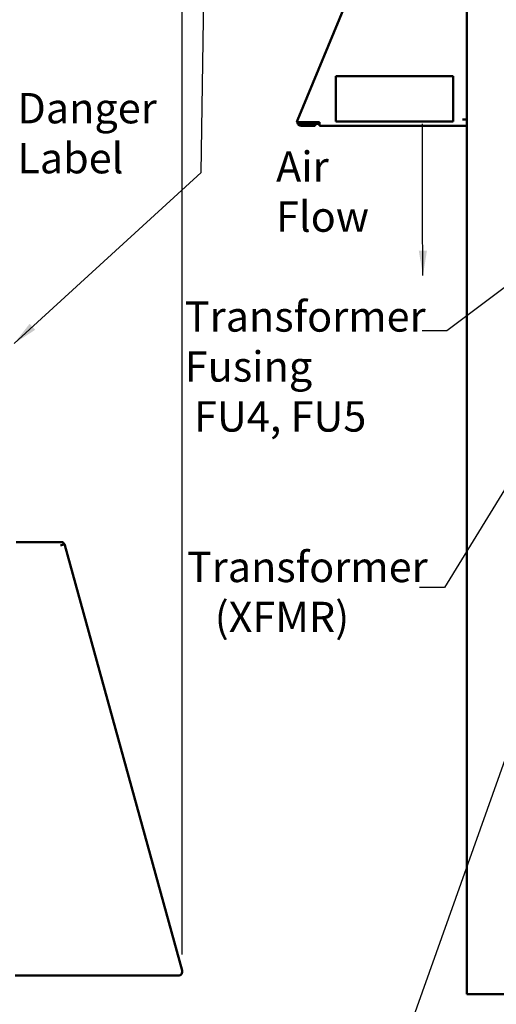
# Model space of a CAD drawing. Units: inches. Extents: x 3 to 151, y 2 to 117.
# Drawn here: x 45 to 58, y 42 to 70 of the extents above; entities that cross this region are included whole.
import ezdxf

# ---------------------------------------------------------------- set-up
doc = ezdxf.new("R2010")
doc.units = ezdxf.units.IN
doc.header["$LTSCALE"] = 7
doc.header["$MEASUREMENT"] = 0
for name, color, linetype, lineweight in [('Dimension (ANSI)', 7, 'Continuous', 25), ('Symbol (ANSI)', 7, 'Continuous', 25), ('Visible (ANSI)', 7, 'Continuous', 50)]:
    doc.layers.add(name, color=color, linetype=linetype, lineweight=lineweight)
doc.styles.add('Note Text (ANSI)', font='tahoma.ttf')
doc.dimstyles.new('Default (ANSI)', dxfattribs={"dimscale": 7, "dimtxt": 0.12, "dimasz": 0.098425, "dimexe": 0.125, "dimexo": 0.0625, "dimgap": 0.031496, "dimtad": 0, "dimtih": 1, "dimtoh": 1, "dimrnd": 1e-08, "dimzin": 4, "dimdsep": 46, "dimtxsty": 'Note Text (ANSI)', "dimcen": 0.09, "dimdle": 0.393701, "dimclrd": 256, "dimclre": 256, "dimclrt": 256, "dimadec": 0, "dimazin": 1, "dimtfac": 1, "dimtofl": 0, "dimtmove": 0, "dimatfit": 3, "dimfxl": 1, "dimtolj": 1, "dimtzin": 4, "dimlwd": -1, "dimlwe": -1, "dimarcsym": 0})
doc.dimstyles.new('Default (ANSI)$7', dxfattribs={"dimscale": 7, "dimtxt": 0.12, "dimasz": 0.098425, "dimexe": 0.125, "dimexo": 0.0625, "dimgap": 0.031496, "dimtad": 0, "dimtih": 1, "dimtoh": 1, "dimrnd": 1e-08, "dimzin": 4, "dimdsep": 46, "dimtxsty": 'Note Text (ANSI)', "dimcen": 0.09, "dimdle": 0.393701, "dimclrd": 256, "dimclre": 256, "dimclrt": 256, "dimadec": 0, "dimazin": 1, "dimtfac": 1, "dimtofl": 0, "dimtmove": 0, "dimatfit": 3, "dimfxl": 1, "dimtolj": 1, "dimtzin": 4, "dimlwd": -1, "dimlwe": -1, "dimarcsym": 0})

# ---------------------------------------------------------------- blocks, each defined once
blk = doc.blocks.new('*D14')
at = {"layer": 'Defpoints', "color": 0, "transparency": 16777216}
for p in [(49.187, 83.946), (9.676, 66.851), (49.187, 43.381)]:
    blk.add_point(p, dxfattribs=at)
at = {"layer": 'Dimension (ANSI)', "transparency": 16777216}
for p, q in [((9.676, 67.289), (9.676, 84.821)), ((49.187, 43.818), (49.187, 84.821)), ((10.365, 83.946), (27.849, 83.946)), ((48.498, 83.946), (31.014, 83.946))]:
    blk.add_line(p, q, dxfattribs=at)
for points in [[(10.365, 84.061), (10.365, 83.832), (9.676, 83.946)], [(48.498, 84.061), (48.498, 83.832), (49.187, 83.946)]]:
    blk.add_solid(points, dxfattribs=at)
at = {"layer": 'Dimension (ANSI)', "transparency": 16777216, "insert": (28.07, 84.384), "char_height": 0.84, "attachment_point": 1, "style": 'Note Text (ANSI)'}
blk.add_mtext('\\A1;39.51', dxfattribs=at)

msp = doc.modelspace()

# ---------------------------------------------------------------- linework, layer by layer
at = {"layer": 'Visible (ANSI)'}
for p, q in [((57.062, 77.977), (57.062, 42.727)), ((52.379, 66.91), (55.593, 74.68)), ((56.688, 68.126), (53.438, 68.126)), ((53.438, 68.126), (53.438, 66.876)), ((56.688, 66.876), (56.688, 68.126)), ((52.357, 66.858), (52.379, 66.91)), ((52.373, 66.851), (52.357, 66.858)), ((52.416, 66.833), (52.373, 66.851)), ((52.481, 66.858), (52.99, 66.858)), ((52.485, 66.806), (52.87, 66.806)), ((52.499, 66.858), (52.499, 66.806)), ((52.69, 66.806), (52.69, 66.858)), ((52.779, 66.858), (52.779, 66.806)), ((52.87, 66.751), (52.87, 66.806)), ((52.99, 66.805), (52.87, 66.805)), ((52.99, 66.751), (52.99, 66.858)), ((53.438, 66.876), (56.688, 66.876)), ((56.948, 66.926), (57.062, 66.926)), ((52.87, 66.751), (52.485, 66.751)), ((57.062, 66.751), (52.99, 66.751)), ((45.83, 55.235), (44.593, 55.235)), ((45.847, 55.151), (45.825, 55.145)), ((45.847, 55.151), (45.934, 55.175)), ((45.941, 55.151), (45.934, 55.175)), ((49.187, 43.381), (45.941, 55.151)), ((44.568, 43.235), (49.077, 43.235)), ((57.218, 42.727), (57.062, 42.727)), ((57.218, 42.727), (86.906, 42.727))]:
    msp.add_line(p, q, dxfattribs=at)
for centre, radius, start, end in [((52.485, 66.866), 0.115, 187.2561, 270), ((52.485, 66.866), 0.06, 205.4348, 270), ((45.83, 55.12), 0.115, 47.9216, 90), ((45.83, 55.12), 0.115, 28.1466, 33.1499), ((49.077, 43.35), 0.115, 270, 15.4206)]:
    msp.add_arc(centre, radius, start, end, dxfattribs=at)
for points, knots in [([(52.373, 66.851), (52.379, 66.853), (52.386, 66.854), (52.403, 66.855), (52.411, 66.856), (52.43, 66.857), (52.44, 66.857), (52.455, 66.857), (52.46, 66.857), (52.468, 66.857), (52.471, 66.857), (52.475, 66.858), (52.476, 66.858), (52.478, 66.858), (52.479, 66.858), (52.48, 66.858), (52.481, 66.858), (52.481, 66.858)], [0, 0, 0, 0, 0.0799024, 0.0799024, 0.1597547, 0.1597547, 0.2396898, 0.2396898, 0.279575, 0.279575, 0.299527, 0.299527, 0.3095128, 0.3095128, 0.3145094, 0.3145094, 0.3195089, 0.3195089, 0.3195089, 0.3195089]), ([(52.481, 66.858), (52.481, 66.858), (52.48, 66.857), (52.48, 66.857), (52.479, 66.857), (52.478, 66.857), (52.477, 66.856), (52.475, 66.856), (52.474, 66.855), (52.469, 66.854), (52.466, 66.853), (52.457, 66.85), (52.451, 66.848), (52.44, 66.844), (52.434, 66.842), (52.425, 66.838), (52.42, 66.836), (52.416, 66.833)], [-0.1961798, -0.1961798, -0.1961798, -0.1961798, -0.1931094, -0.1931094, -0.1900467, -0.1900467, -0.1839246, -0.1839246, -0.1716875, -0.1716875, -0.1472065, -0.1472065, -0.0980898, -0.0980898, -0.0490426, -0.0490426, 0, 0, 0, 0]), ([(52.431, 66.841), (52.435, 66.843), (52.44, 66.844), (52.456, 66.85), (52.468, 66.853), (52.481, 66.858)], [-0.151031, -0.151031, -0.151031, -0.151031, -0.1038367, -0.1038367, 0, 0, 0, 0]), ([(45.926, 55.183), (45.924, 55.187), (45.921, 55.191), (45.917, 55.195), (45.914, 55.198), (45.911, 55.202), (45.907, 55.205)], [-0.01635991, -0.01635991, -0.01635991, -0.01635991, -0.008232, -0.008232, -0.008232, 0, 0, 0, 0])]:
    msp.add_open_spline(points, degree=3, knots=knots, dxfattribs=at)

# ---------------------------------------------------------------- texts
at = {"layer": 'Symbol (ANSI)', "char_height": 0.84, "attachment_point": 1, "line_spacing_factor": 0.987884, "style": 'Note Text (ANSI)'}
for s, insert, width in [('\\fTahoma|b0|i0;Danger \\P\\fTahoma|b0|i0;Label', (44.626, 67.661), 4.05773), ('\\fTahoma|b0|i0;Air \\P\\fTahoma|b0|i0;Flow', (51.787, 66.044), 2.3505), ('\\fTahoma|b0|i0;Transformer \\P\\fTahoma|b0|i0;Fusing \\P\\fTahoma|b0|i0; FU4, FU5', (49.261, 61.897), 6.62334), ('\\fTahoma|b0|i0;Transformer \\P\\fTahoma|b0|i0;   (XFMR)', (49.318, 54.965), 6.62334)]:
    msp.add_mtext(s, dxfattribs=dict(at, insert=insert, width=width))

# ---------------------------------------------------------------- dimensions: what is measured, and where the dimension line sits
at = {"layer": 'Dimension (ANSI)'}
dim = msp.add_linear_dim(base=(49.187, 83.946), p1=(9.676, 66.851), p2=(49.187, 43.381), angle=180, dimstyle='Default (ANSI)', override={"dimgap": 0.031496, "dimtih": 0, "dimtoh": 0, "dimdec": 2, "dimtol": 0, "dimlim": 0, "dimtp": 0, "dimtm": 0, "dimtdec": 2, "dimatfit": 1}, dxfattribs=at)
dim.commit()
dim.dimension.update_dxf_attribs({"geometry": '*D14', "text_midpoint": (29.432, 83.946), "dimtype": 160})

# ---------------------------------------------------------------- leaders
at = {"layer": 'Symbol (ANSI)', "annotation_type": 0, "has_hookline": 1}
for points, hookline_direction, text_width in [([(68.375, 66.03), (62.059, 69.56), (54.968, 89.824), (54.279, 89.824)], 1, 0.361), ([(42.061, 62.73), (43.717, 67.241), (44.406, 67.241)], 0, 3.607), ([(61.335, 64.705), (56.514, 61.083), (55.825, 61.083)], 1, 0.361), ([(60.805, 61.083), (56.448, 53.976), (55.759, 53.976)], 1, 0.361), ([(60.847, 56.896), (54.282, 38.428), (53.593, 38.428)], 1, 0.361)]:
    msp.add_leader(points, dimstyle='Default (ANSI)$7', override={"dimtad": 0}, dxfattribs=dict(at, hookline_direction=hookline_direction, text_width=text_width))
at = {"layer": 'Symbol (ANSI)'}
for points in [[(44.535, 60.727), (49.709, 65.46), (49.9, 76.889), (49.9, 77.736)], [(55.852, 62.61), (55.842, 64.325), (55.842, 66.807)]]:
    msp.add_leader(points, dimstyle='Default (ANSI)$7', override={"dimtad": 0}, dxfattribs=at)

doc.saveas('drawing.dxf')
